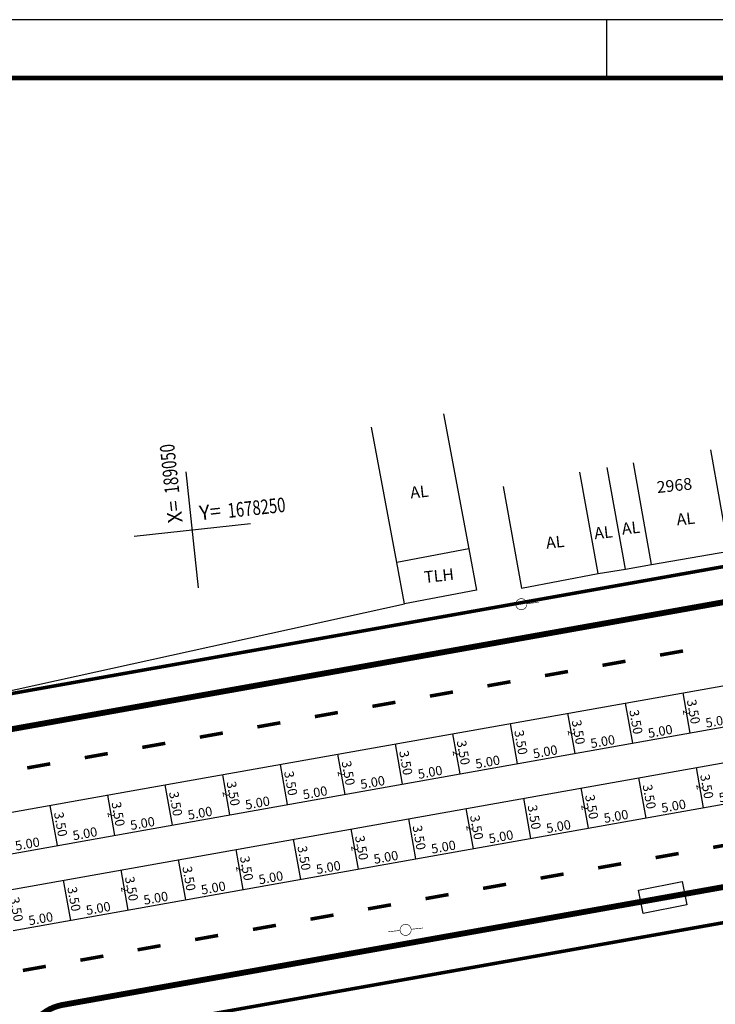
# Model space of a CAD drawing. Extents: x 189159 to 189580, y 1678175 to 1678472.
# Drawn here: x 189214 to 189273, y 1678387 to 1678472 of the extents above; entities that cross this region are included whole.
import ezdxf

# ---------------------------------------------------------------- set-up
doc = ezdxf.new("R2010")
doc.units = 0
doc.header["$MEASUREMENT"] = 0
doc.header["$PDMODE"] = 3
doc.header["$PDSIZE"] = 1
doc.linetypes.add('ACAD_ISO03W100', pattern=[30, 12, -18])
doc.layers.get('0').update_dxf_attribs({"linetype": 'CONTINUOUS'})
doc.layers.get('DEFPOINTS').update_dxf_attribs({"linetype": 'CONTINUOUS'})
for name, color, linetype in [('A_FORMATO', 7, 'CONTINUOUS'), ('BALT-ABRIGO-ONIBUS', 252, 'CONTINUOUS'), ('BALT-ANT-PASSEIO', 7, 'CONTINUOUS'), ('BALT-ANT-PROJETO', 7, 'CONTINUOUS'), ('BALT-ANT-PROJETO-LINHA-GROSSA', 7, 'CONTINUOUS'), ('BALT_ANT_PISTAS', 7, 'ACAD_ISO03W100'), ('BALT_CARLA_CANTEIRO', 86, 'CONTINUOUS'), ('BALT_DIVISAS', 251, 'CONTINUOUS'), ('BALT_EDIFICACAO', 251, 'CONTINUOUS'), ('BALT_NUMERACAO', 251, 'CONTINUOUS'), ('BALT_POSTE-MADEIRA', 7, 'CONTINUOUS'), ('BALT_TEXTO-EDIF', 251, 'CONTINUOUS'), ('COORDENADAS', 7, 'CONTINUOUS'), ('COTA', 1, 'CONTINUOUS'), ('PLACAS_BORDO', 5, 'CONTINUOUS'), ('PLACAS_JUNTAS', 6, 'CONTINUOUS'), ('TEXTO', 7, 'CONTINUOUS')]:
    doc.layers.add(name, color=color, linetype=linetype)
doc.styles.add('ROMANS', font='romans')
doc.styles.add('ROMANS2', font='romans.shx', dxfattribs={"width": 0.7, "height": 0.8})
doc.styles.add('X', font='ROMANS.SHX', dxfattribs={"width": 0.75, "height": 5})
doc.dimstyles.new('COTA_PLACA', dxfattribs={"dimtxt": 1, "dimasz": 0.5, "dimexe": 0.5, "dimexo": 0.2, "dimgap": 0.2, "dimtad": 1, "dimzin": 4, "dimtxsty": 'ROMANS', "dimblk1": 'NONE', "dimblk2": 'NONE', "dimsah": 1, "dimcen": 0.09, "dimse1": 1, "dimse2": 1, "dimsd1": 1, "dimsd2": 1, "dimclrt": 256, "dimaunit": 1, "dimazin": 3, "dimtfac": 1, "dimtofl": 0, "dimtmove": 0, "dimatfit": 3, "dimtolj": 1, "dimtzin": 4})

# ---------------------------------------------------------------- blocks, each defined once
blk = doc.blocks.new('COORD')
for points in [[(0, -20), (0, 20)], [(-20, 0), (20, 0)]]:
    blk.add_lwpolyline(points)
for s, rotation, p in [('X=', 90, (-3, 3)), ('Y=', 359.99, (3, 3))]:
    blk.add_text(s, height=5, rotation=rotation).set_placement(p)
at = {"style": 'X', "width": 0.75}
blk.add_attdef('00.000', (-3.02, 13.09), '', height=5, rotation=90, dxfattribs=at)
blk.add_attdef('00.000', (12.72, 2.72), '', height=5, dxfattribs=at)
blk = doc.blocks.new('PINTURA-PISTA')
at = {"const_width": 0.3}
blk.add_lwpolyline([(0, 0), (2, 0)], dxfattribs=at)
blk = doc.blocks.new('*D81')
at = {"layer": 'DEFPOINTS', "color": 0, "linetype": 'BYBLOCK', "ltscale": 4000}
for p in [(189018.635, 1678613.327), (189018.635, 1678613.327), (189013.712, 1678612.451)]:
    blk.add_point(p, dxfattribs=at)
at = {"linetype": 'BYBLOCK', "ltscale": 4000, "insert": (189016.069, 1678613.48), "char_height": 0.8, "attachment_point": 5, "rotation": 10.08843, "style": 'ROMANS2'}
blk.add_mtext('\\A1;5.00', dxfattribs=at)
blk = doc.blocks.new('_NONE')
at = {"color": 0, "linetype": 'BYBLOCK', "ltscale": 4000}
blk.add_circle((0, 0), 0.25, dxfattribs=at)
blk = doc.blocks.new('*D70')
at = {"layer": 'DEFPOINTS', "color": 0, "linetype": 'BYBLOCK', "ltscale": 4000}
for p in [(189014.854, 1678606.052), (189014.854, 1678606.052), (189009.931, 1678605.176)]:
    blk.add_point(p, dxfattribs=at)
at = {"linetype": 'BYBLOCK', "ltscale": 4000, "insert": (189012.287, 1678606.205), "char_height": 0.8, "attachment_point": 5, "rotation": 10.08843, "style": 'ROMANS2'}
blk.add_mtext('\\A1;5.00', dxfattribs=at)
blk = doc.blocks.new('*D63')
at = {"layer": 'DEFPOINTS', "color": 0, "linetype": 'BYBLOCK', "ltscale": 4000}
for p in [(189014.239, 1678609.498), (189014.854, 1678606.052), (189014.854, 1678606.052)]:
    blk.add_point(p, dxfattribs=at)
at = {"linetype": 'BYBLOCK', "ltscale": 4000, "insert": (189015.137, 1678607.88), "char_height": 0.8, "attachment_point": 5, "rotation": 280.11375, "style": 'ROMANS2'}
blk.add_mtext('\\A1;3.50', dxfattribs=at)
blk = doc.blocks.new('PTM')
at = {"layer": 'BALT_POSTE-MADEIRA', "const_width": 0.05}
for points in [[(-1.5, 0), (-0.475, 0)], [(0.475, 0), (1.5, 0)]]:
    blk.add_lwpolyline(points, dxfattribs=at)
blk.add_lwpolyline([(-0.475, 0, 1), (0.475, 0, 1)], format="xyb", close=True, dxfattribs=at)
blk = doc.blocks.new('*D80')
at = {"layer": 'DEFPOINTS', "color": 0, "linetype": 'BYBLOCK', "ltscale": 4000}
for p in [(189013.712, 1678612.451), (189013.712, 1678612.451), (189008.79, 1678611.575)]:
    blk.add_point(p, dxfattribs=at)
at = {"linetype": 'BYBLOCK', "ltscale": 4000, "insert": (189011.146, 1678612.604), "char_height": 0.8, "attachment_point": 5, "rotation": 10.08843, "style": 'ROMANS2'}
blk.add_mtext('\\A1;5.00', dxfattribs=at)
blk = doc.blocks.new('*D79')
at = {"layer": 'DEFPOINTS', "color": 0, "linetype": 'BYBLOCK', "ltscale": 4000}
for p in [(189008.79, 1678611.575), (189008.79, 1678611.575), (189003.867, 1678610.7)]:
    blk.add_point(p, dxfattribs=at)
at = {"linetype": 'BYBLOCK', "ltscale": 4000, "insert": (189006.223, 1678611.728), "char_height": 0.8, "attachment_point": 5, "rotation": 10.08843, "style": 'ROMANS2'}
blk.add_mtext('\\A1;5.00', dxfattribs=at)
blk = doc.blocks.new('*D78')
at = {"layer": 'DEFPOINTS', "color": 0, "linetype": 'BYBLOCK', "ltscale": 4000}
for p in [(189003.867, 1678610.7), (189003.867, 1678610.7), (188998.944, 1678609.824)]:
    blk.add_point(p, dxfattribs=at)
at = {"linetype": 'BYBLOCK', "ltscale": 4000, "insert": (189001.3, 1678610.852), "char_height": 0.8, "attachment_point": 5, "rotation": 10.08843, "style": 'ROMANS2'}
blk.add_mtext('\\A1;5.00', dxfattribs=at)
blk = doc.blocks.new('*D69')
at = {"layer": 'DEFPOINTS', "color": 0, "linetype": 'BYBLOCK', "ltscale": 4000}
for p in [(189009.931, 1678605.176), (189009.931, 1678605.176), (189005.008, 1678604.301)]:
    blk.add_point(p, dxfattribs=at)
at = {"linetype": 'BYBLOCK', "ltscale": 4000, "insert": (189007.365, 1678605.329), "char_height": 0.8, "attachment_point": 5, "rotation": 10.08843, "style": 'ROMANS2'}
blk.add_mtext('\\A1;5.00', dxfattribs=at)
blk = doc.blocks.new('*D68')
at = {"layer": 'DEFPOINTS', "color": 0, "linetype": 'BYBLOCK', "ltscale": 4000}
for p in [(189005.008, 1678604.301), (189005.008, 1678604.301), (189000.086, 1678603.425)]:
    blk.add_point(p, dxfattribs=at)
at = {"linetype": 'BYBLOCK', "ltscale": 4000, "insert": (189002.442, 1678604.453), "char_height": 0.8, "attachment_point": 5, "rotation": 10.08843, "style": 'ROMANS2'}
blk.add_mtext('\\A1;5.00', dxfattribs=at)
blk = doc.blocks.new('*D60')
at = {"layer": 'DEFPOINTS', "color": 0, "linetype": 'BYBLOCK', "ltscale": 4000}
for p in [(189009.316, 1678608.622), (189009.931, 1678605.176), (189009.931, 1678605.176)]:
    blk.add_point(p, dxfattribs=at)
at = {"linetype": 'BYBLOCK', "ltscale": 4000, "insert": (189010.214, 1678607.005), "char_height": 0.8, "attachment_point": 5, "rotation": 280.11375, "style": 'ROMANS2'}
blk.add_mtext('\\A1;3.50', dxfattribs=at)
blk = doc.blocks.new('*D59')
at = {"layer": 'DEFPOINTS', "color": 0, "linetype": 'BYBLOCK', "ltscale": 4000}
for p in [(189004.394, 1678607.746), (189005.008, 1678604.301), (189005.008, 1678604.301)]:
    blk.add_point(p, dxfattribs=at)
at = {"linetype": 'BYBLOCK', "ltscale": 4000, "insert": (189005.292, 1678606.129), "char_height": 0.8, "attachment_point": 5, "rotation": 280.11375, "style": 'ROMANS2'}
blk.add_mtext('\\A1;3.50', dxfattribs=at)
blk = doc.blocks.new('*D58')
at = {"layer": 'DEFPOINTS', "color": 0, "linetype": 'BYBLOCK', "ltscale": 4000}
for p in [(188999.471, 1678606.87), (189000.086, 1678603.425), (189000.086, 1678603.425)]:
    blk.add_point(p, dxfattribs=at)
at = {"linetype": 'BYBLOCK', "ltscale": 4000, "insert": (189000.369, 1678605.253), "char_height": 0.8, "attachment_point": 5, "rotation": 280.11375, "style": 'ROMANS2'}
blk.add_mtext('\\A1;3.50', dxfattribs=at)
blk = doc.blocks.new('*D49')
at = {"layer": 'DEFPOINTS', "color": 0, "linetype": 'BYBLOCK', "ltscale": 4000}
for p in [(189013.098, 1678615.893), (189013.712, 1678612.451), (189013.712, 1678612.451)]:
    blk.add_point(p, dxfattribs=at)
at = {"linetype": 'BYBLOCK', "ltscale": 4000, "insert": (189013.996, 1678614.277), "char_height": 0.8, "attachment_point": 5, "rotation": 280.11375, "style": 'ROMANS2'}
blk.add_mtext('\\A1;3.50', dxfattribs=at)
blk = doc.blocks.new('*D48')
at = {"layer": 'DEFPOINTS', "color": 0, "linetype": 'BYBLOCK', "ltscale": 4000}
for p in [(189008.176, 1678615.017), (189008.79, 1678611.575), (189008.79, 1678611.575)]:
    blk.add_point(p, dxfattribs=at)
at = {"linetype": 'BYBLOCK', "ltscale": 4000, "insert": (189009.073, 1678613.402), "char_height": 0.8, "attachment_point": 5, "rotation": 280.11375, "style": 'ROMANS2'}
blk.add_mtext('\\A1;3.50', dxfattribs=at)
blk = doc.blocks.new('*D47')
at = {"layer": 'DEFPOINTS', "color": 0, "linetype": 'BYBLOCK', "ltscale": 4000}
for p in [(189003.253, 1678614.141), (189003.253, 1678614.141), (189003.867, 1678610.7)]:
    blk.add_point(p, dxfattribs=at)
at = {"linetype": 'BYBLOCK', "ltscale": 4000, "insert": (189004.151, 1678612.526), "char_height": 0.8, "attachment_point": 5, "rotation": 280.11375, "style": 'ROMANS2'}
blk.add_mtext('\\A1;3.50', dxfattribs=at)
blk = doc.blocks.new('*D46')
at = {"layer": 'DEFPOINTS', "color": 0, "linetype": 'BYBLOCK', "ltscale": 4000}
for p in [(188998.33, 1678613.265), (188998.33, 1678613.265), (188998.944, 1678609.824)]:
    blk.add_point(p, dxfattribs=at)
at = {"linetype": 'BYBLOCK', "ltscale": 4000, "insert": (188999.228, 1678611.65), "char_height": 0.8, "attachment_point": 5, "rotation": 280.11375, "style": 'ROMANS2'}
blk.add_mtext('\\A1;3.50', dxfattribs=at)
blk = doc.blocks.new('*D76')
at = {"layer": 'DEFPOINTS', "color": 0, "linetype": 'BYBLOCK', "ltscale": 4000}
for p in [(188994.021, 1678608.948), (188994.021, 1678608.948), (188989.099, 1678608.071)]:
    blk.add_point(p, dxfattribs=at)
at = {"linetype": 'BYBLOCK', "ltscale": 4000, "insert": (188991.455, 1678609.1), "char_height": 0.8, "attachment_point": 5, "rotation": 10.1012, "style": 'ROMANS2'}
blk.add_mtext('\\A1;5.00', dxfattribs=at)
blk = doc.blocks.new('*D75')
at = {"layer": 'DEFPOINTS', "color": 0, "linetype": 'BYBLOCK', "ltscale": 4000}
for p in [(188989.099, 1678608.071), (188989.099, 1678608.071), (188984.177, 1678607.193)]:
    blk.add_point(p, dxfattribs=at)
at = {"linetype": 'BYBLOCK', "ltscale": 4000, "insert": (188986.532, 1678608.223), "char_height": 0.8, "attachment_point": 5, "rotation": 10.11375, "style": 'ROMANS2'}
blk.add_mtext('\\A1;5.00', dxfattribs=at)
blk = doc.blocks.new('*D74')
at = {"layer": 'DEFPOINTS', "color": 0, "linetype": 'BYBLOCK', "ltscale": 4000}
for p in [(188984.177, 1678607.193), (188984.177, 1678607.193), (188979.254, 1678606.315)]:
    blk.add_point(p, dxfattribs=at)
at = {"linetype": 'BYBLOCK', "ltscale": 4000, "insert": (188981.61, 1678607.345), "char_height": 0.8, "attachment_point": 5, "rotation": 10.11375, "style": 'ROMANS2'}
blk.add_mtext('\\A1;5.00', dxfattribs=at)
blk = doc.blocks.new('*D66')
at = {"layer": 'DEFPOINTS', "color": 0, "linetype": 'BYBLOCK', "ltscale": 4000}
for p in [(188995.163, 1678602.549), (188995.163, 1678602.549), (188990.24, 1678601.673)]:
    blk.add_point(p, dxfattribs=at)
at = {"linetype": 'BYBLOCK', "ltscale": 4000, "insert": (188992.596, 1678602.702), "char_height": 0.8, "attachment_point": 5, "rotation": 10.08843, "style": 'ROMANS2'}
blk.add_mtext('\\A1;5.00', dxfattribs=at)
blk = doc.blocks.new('*D65')
at = {"layer": 'DEFPOINTS', "color": 0, "linetype": 'BYBLOCK', "ltscale": 4000}
for p in [(188990.24, 1678601.673), (188990.24, 1678601.673), (188985.318, 1678600.797)]:
    blk.add_point(p, dxfattribs=at)
at = {"linetype": 'BYBLOCK', "ltscale": 4000, "insert": (188987.674, 1678601.826), "char_height": 0.8, "attachment_point": 5, "rotation": 10.08843, "style": 'ROMANS2'}
blk.add_mtext('\\A1;5.00', dxfattribs=at)
blk = doc.blocks.new('*D64')
at = {"layer": 'DEFPOINTS', "color": 0, "linetype": 'BYBLOCK', "ltscale": 4000}
for p in [(188985.318, 1678600.797), (188985.318, 1678600.797), (188980.396, 1678599.916)]:
    blk.add_point(p, dxfattribs=at)
at = {"linetype": 'BYBLOCK', "ltscale": 4000, "insert": (188982.751, 1678600.947), "char_height": 0.8, "attachment_point": 5, "rotation": 10.15182, "style": 'ROMANS2'}
blk.add_mtext('\\A1;5.00', dxfattribs=at)
blk = doc.blocks.new('*D57')
at = {"layer": 'DEFPOINTS', "color": 0, "linetype": 'BYBLOCK', "ltscale": 4000}
for p in [(188994.548, 1678605.995), (188995.163, 1678602.549), (188995.163, 1678602.549)]:
    blk.add_point(p, dxfattribs=at)
at = {"linetype": 'BYBLOCK', "ltscale": 4000, "insert": (188995.446, 1678604.377), "char_height": 0.8, "attachment_point": 5, "rotation": 280.11375, "style": 'ROMANS2'}
blk.add_mtext('\\A1;3.50', dxfattribs=at)
blk = doc.blocks.new('*D56')
at = {"layer": 'DEFPOINTS', "color": 0, "linetype": 'BYBLOCK', "ltscale": 4000}
for p in [(188989.626, 1678605.118), (188990.24, 1678601.673), (188990.24, 1678601.673)]:
    blk.add_point(p, dxfattribs=at)
at = {"linetype": 'BYBLOCK', "ltscale": 4000, "insert": (188990.524, 1678603.501), "char_height": 0.8, "attachment_point": 5, "rotation": 280.11375, "style": 'ROMANS2'}
blk.add_mtext('\\A1;3.50', dxfattribs=at)
blk = doc.blocks.new('*D55')
at = {"layer": 'DEFPOINTS', "color": 0, "linetype": 'BYBLOCK', "ltscale": 4000}
for p in [(188984.703, 1678604.24), (188985.318, 1678600.797), (188985.318, 1678600.797)]:
    blk.add_point(p, dxfattribs=at)
at = {"linetype": 'BYBLOCK', "ltscale": 4000, "insert": (188985.601, 1678602.624), "char_height": 0.8, "attachment_point": 5, "rotation": 280.11375, "style": 'ROMANS2'}
blk.add_mtext('\\A1;3.50', dxfattribs=at)
blk = doc.blocks.new('*D54')
at = {"layer": 'DEFPOINTS', "color": 0, "linetype": 'BYBLOCK', "ltscale": 4000}
for p in [(188979.781, 1678603.362), (188980.396, 1678599.916), (188980.396, 1678599.916)]:
    blk.add_point(p, dxfattribs=at)
at = {"linetype": 'BYBLOCK', "ltscale": 4000, "insert": (188980.679, 1678601.744), "char_height": 0.8, "attachment_point": 5, "rotation": 280.11375, "style": 'ROMANS2'}
blk.add_mtext('\\A1;3.50', dxfattribs=at)
blk = doc.blocks.new('*D45')
at = {"layer": 'DEFPOINTS', "color": 0, "linetype": 'BYBLOCK', "ltscale": 4000}
for p in [(188993.408, 1678612.389), (188993.408, 1678612.389), (188994.021, 1678608.948)]:
    blk.add_point(p, dxfattribs=at)
at = {"linetype": 'BYBLOCK', "ltscale": 4000, "insert": (188994.305, 1678610.774), "char_height": 0.8, "attachment_point": 5, "rotation": 280.11375, "style": 'ROMANS2'}
blk.add_mtext('\\A1;3.50', dxfattribs=at)
blk = doc.blocks.new('*D44')
at = {"layer": 'DEFPOINTS', "color": 0, "linetype": 'BYBLOCK', "ltscale": 4000}
for p in [(188988.484, 1678611.517), (188988.484, 1678611.517), (188989.099, 1678608.071)]:
    blk.add_point(p, dxfattribs=at)
at = {"linetype": 'BYBLOCK', "ltscale": 4000, "insert": (188989.382, 1678609.899), "char_height": 0.8, "attachment_point": 5, "rotation": 280.11375, "style": 'ROMANS2'}
blk.add_mtext('\\A1;3.50', dxfattribs=at)
blk = doc.blocks.new('*D43')
at = {"layer": 'DEFPOINTS', "color": 0, "linetype": 'BYBLOCK', "ltscale": 4000}
for p in [(188983.562, 1678610.639), (188983.562, 1678610.639), (188984.177, 1678607.193)]:
    blk.add_point(p, dxfattribs=at)
at = {"linetype": 'BYBLOCK', "ltscale": 4000, "insert": (188984.46, 1678609.021), "char_height": 0.8, "attachment_point": 5, "rotation": 280.11375, "style": 'ROMANS2'}
blk.add_mtext('\\A1;3.50', dxfattribs=at)
blk = doc.blocks.new('*D77')
at = {"layer": 'DEFPOINTS', "color": 0, "linetype": 'BYBLOCK', "ltscale": 4000}
for p in [(188998.944, 1678609.824), (188998.944, 1678609.824), (188994.021, 1678608.948)]:
    blk.add_point(p, dxfattribs=at)
at = {"linetype": 'BYBLOCK', "ltscale": 4000, "insert": (188996.378, 1678609.977), "char_height": 0.8, "attachment_point": 5, "rotation": 10.08843, "style": 'ROMANS2'}
blk.add_mtext('\\A1;5.00', dxfattribs=at)
blk = doc.blocks.new('*D67')
at = {"layer": 'DEFPOINTS', "color": 0, "linetype": 'BYBLOCK', "ltscale": 4000}
for p in [(189000.086, 1678603.425), (189000.086, 1678603.425), (188995.163, 1678602.549)]:
    blk.add_point(p, dxfattribs=at)
at = {"linetype": 'BYBLOCK', "ltscale": 4000, "insert": (188997.519, 1678603.578), "char_height": 0.8, "attachment_point": 5, "rotation": 10.08843, "style": 'ROMANS2'}
blk.add_mtext('\\A1;5.00', dxfattribs=at)
blk = doc.blocks.new('*D14')
at = {"layer": 'DEFPOINTS', "color": 0, "linetype": 'BYBLOCK', "ltscale": 4000}
for p in [(189033.403, 1678615.955), (189033.403, 1678615.955), (189028.48, 1678615.079)]:
    blk.add_point(p, dxfattribs=at)
at = {"linetype": 'BYBLOCK', "ltscale": 4000, "insert": (189030.837, 1678616.107), "char_height": 0.8, "attachment_point": 5, "rotation": 10.08843, "style": 'ROMANS2'}
blk.add_mtext('\\A1;5.00', dxfattribs=at)
blk = doc.blocks.new('*D13')
at = {"layer": 'DEFPOINTS', "color": 0, "linetype": 'BYBLOCK', "ltscale": 4000}
for p in [(189034.544, 1678609.556), (189034.544, 1678609.556), (189029.622, 1678608.68)]:
    blk.add_point(p, dxfattribs=at)
at = {"linetype": 'BYBLOCK', "ltscale": 4000, "insert": (189031.978, 1678609.708), "char_height": 0.8, "attachment_point": 5, "rotation": 10.08843, "style": 'ROMANS2'}
blk.add_mtext('\\A1;5.00', dxfattribs=at)
blk = doc.blocks.new('*D83')
at = {"layer": 'DEFPOINTS', "color": 0, "linetype": 'BYBLOCK', "ltscale": 4000}
for p in [(189028.48, 1678615.079), (189028.48, 1678615.079), (189023.558, 1678614.203)]:
    blk.add_point(p, dxfattribs=at)
at = {"linetype": 'BYBLOCK', "ltscale": 4000, "insert": (189025.914, 1678615.232), "char_height": 0.8, "attachment_point": 5, "rotation": 10.08843, "style": 'ROMANS2'}
blk.add_mtext('\\A1;5.00', dxfattribs=at)
blk = doc.blocks.new('*D82')
at = {"layer": 'DEFPOINTS', "color": 0, "linetype": 'BYBLOCK', "ltscale": 4000}
for p in [(189023.558, 1678614.203), (189023.558, 1678614.203), (189018.635, 1678613.327)]:
    blk.add_point(p, dxfattribs=at)
at = {"linetype": 'BYBLOCK', "ltscale": 4000, "insert": (189020.991, 1678614.356), "char_height": 0.8, "attachment_point": 5, "rotation": 10.08843, "style": 'ROMANS2'}
blk.add_mtext('\\A1;5.00', dxfattribs=at)
blk = doc.blocks.new('*D73')
at = {"layer": 'DEFPOINTS', "color": 0, "linetype": 'BYBLOCK', "ltscale": 4000}
for p in [(189029.622, 1678608.68), (189029.622, 1678608.68), (189024.699, 1678607.804)]:
    blk.add_point(p, dxfattribs=at)
at = {"linetype": 'BYBLOCK', "ltscale": 4000, "insert": (189027.055, 1678608.833), "char_height": 0.8, "attachment_point": 5, "rotation": 10.08843, "style": 'ROMANS2'}
blk.add_mtext('\\A1;5.00', dxfattribs=at)
blk = doc.blocks.new('*D72')
at = {"layer": 'DEFPOINTS', "color": 0, "linetype": 'BYBLOCK', "ltscale": 4000}
for p in [(189024.699, 1678607.804), (189024.699, 1678607.804), (189019.776, 1678606.928)]:
    blk.add_point(p, dxfattribs=at)
at = {"linetype": 'BYBLOCK', "ltscale": 4000, "insert": (189022.133, 1678607.957), "char_height": 0.8, "attachment_point": 5, "rotation": 10.08843, "style": 'ROMANS2'}
blk.add_mtext('\\A1;5.00', dxfattribs=at)
blk = doc.blocks.new('*D71')
at = {"layer": 'DEFPOINTS', "color": 0, "linetype": 'BYBLOCK', "ltscale": 4000}
for p in [(189019.776, 1678606.928), (189019.776, 1678606.928), (189014.854, 1678606.052)]:
    blk.add_point(p, dxfattribs=at)
at = {"linetype": 'BYBLOCK', "ltscale": 4000, "insert": (189017.21, 1678607.081), "char_height": 0.8, "attachment_point": 5, "rotation": 10.08843, "style": 'ROMANS2'}
blk.add_mtext('\\A1;5.00', dxfattribs=at)
blk = doc.blocks.new('*D62')
at = {"layer": 'DEFPOINTS', "color": 0, "linetype": 'BYBLOCK', "ltscale": 4000}
for p in [(189019.162, 1678610.374), (189019.776, 1678606.928), (189019.776, 1678606.928)]:
    blk.add_point(p, dxfattribs=at)
at = {"linetype": 'BYBLOCK', "ltscale": 4000, "insert": (189020.06, 1678608.756), "char_height": 0.8, "attachment_point": 5, "rotation": 280.11375, "style": 'ROMANS2'}
blk.add_mtext('\\A1;3.50', dxfattribs=at)
blk = doc.blocks.new('*D61')
at = {"layer": 'DEFPOINTS', "color": 0, "linetype": 'BYBLOCK', "ltscale": 4000}
for p in [(189024.084, 1678611.25), (189024.699, 1678607.804), (189024.699, 1678607.804)]:
    blk.add_point(p, dxfattribs=at)
at = {"linetype": 'BYBLOCK', "ltscale": 4000, "insert": (189024.982, 1678609.632), "char_height": 0.8, "attachment_point": 5, "rotation": 280.11375, "style": 'ROMANS2'}
blk.add_mtext('\\A1;3.50', dxfattribs=at)
blk = doc.blocks.new('*D52')
at = {"layer": 'DEFPOINTS', "color": 0, "linetype": 'BYBLOCK', "ltscale": 4000}
for p in [(189027.866, 1678618.521), (189028.48, 1678615.079), (189028.48, 1678615.079)]:
    blk.add_point(p, dxfattribs=at)
at = {"linetype": 'BYBLOCK', "ltscale": 4000, "insert": (189028.764, 1678616.905), "char_height": 0.8, "attachment_point": 5, "rotation": 280.11375, "style": 'ROMANS2'}
blk.add_mtext('\\A1;3.50', dxfattribs=at)
blk = doc.blocks.new('*D51')
at = {"layer": 'DEFPOINTS', "color": 0, "linetype": 'BYBLOCK', "ltscale": 4000}
for p in [(189022.944, 1678617.645), (189023.558, 1678614.203), (189023.558, 1678614.203)]:
    blk.add_point(p, dxfattribs=at)
at = {"linetype": 'BYBLOCK', "ltscale": 4000, "insert": (189023.841, 1678616.029), "char_height": 0.8, "attachment_point": 5, "rotation": 280.11375, "style": 'ROMANS2'}
blk.add_mtext('\\A1;3.50', dxfattribs=at)
blk = doc.blocks.new('*D50')
at = {"layer": 'DEFPOINTS', "color": 0, "linetype": 'BYBLOCK', "ltscale": 4000}
for p in [(189018.021, 1678616.769), (189018.635, 1678613.327), (189018.635, 1678613.327)]:
    blk.add_point(p, dxfattribs=at)
at = {"linetype": 'BYBLOCK', "ltscale": 4000, "insert": (189018.919, 1678615.153), "char_height": 0.8, "attachment_point": 5, "rotation": 280.11375, "style": 'ROMANS2'}
blk.add_mtext('\\A1;3.50', dxfattribs=at)
blk = doc.blocks.new('*D12')
at = {"layer": 'DEFPOINTS', "color": 0, "linetype": 'BYBLOCK', "ltscale": 4000}
for p in [(189029.007, 1678612.125), (189029.622, 1678608.68), (189029.622, 1678608.68)]:
    blk.add_point(p, dxfattribs=at)
at = {"linetype": 'BYBLOCK', "ltscale": 4000, "insert": (189029.905, 1678610.508), "char_height": 0.8, "attachment_point": 5, "rotation": 280.11375, "style": 'ROMANS2'}
blk.add_mtext('\\A1;3.50', dxfattribs=at)
blk = doc.blocks.new('*D152')
at = {"layer": 'DEFPOINTS', "color": 0, "linetype": 'BYBLOCK', "ltscale": 4000}
for p in [(189043.248, 1678617.706), (189043.248, 1678617.706), (189038.326, 1678616.831)]:
    blk.add_point(p, dxfattribs=at)
at = {"linetype": 'BYBLOCK', "ltscale": 4000, "insert": (189040.682, 1678617.859), "char_height": 0.8, "attachment_point": 5, "rotation": 10.08843, "style": 'ROMANS2'}
blk.add_mtext('\\A1;5.00', dxfattribs=at)
blk = doc.blocks.new('*D151')
at = {"layer": 'DEFPOINTS', "color": 0, "linetype": 'BYBLOCK', "ltscale": 4000}
for p in [(189038.326, 1678616.831), (189038.326, 1678616.831), (189033.403, 1678615.955)]:
    blk.add_point(p, dxfattribs=at)
at = {"linetype": 'BYBLOCK', "ltscale": 4000, "insert": (189035.759, 1678616.983), "char_height": 0.8, "attachment_point": 5, "rotation": 10.08843, "style": 'ROMANS2'}
blk.add_mtext('\\A1;5.00', dxfattribs=at)
blk = doc.blocks.new('*D141')
at = {"layer": 'DEFPOINTS', "color": 0, "linetype": 'BYBLOCK', "ltscale": 4000}
for p in [(189044.39, 1678611.307), (189044.39, 1678611.307), (189039.467, 1678610.432)]:
    blk.add_point(p, dxfattribs=at)
at = {"linetype": 'BYBLOCK', "ltscale": 4000, "insert": (189041.823, 1678611.46), "char_height": 0.8, "attachment_point": 5, "rotation": 10.08843, "style": 'ROMANS2'}
blk.add_mtext('\\A1;5.00', dxfattribs=at)
blk = doc.blocks.new('*D140')
at = {"layer": 'DEFPOINTS', "color": 0, "linetype": 'BYBLOCK', "ltscale": 4000}
for p in [(189039.467, 1678610.432), (189039.467, 1678610.432), (189034.544, 1678609.556)]:
    blk.add_point(p, dxfattribs=at)
at = {"linetype": 'BYBLOCK', "ltscale": 4000, "insert": (189036.901, 1678610.584), "char_height": 0.8, "attachment_point": 5, "rotation": 10.08843, "style": 'ROMANS2'}
blk.add_mtext('\\A1;5.00', dxfattribs=at)
blk = doc.blocks.new('*D130')
at = {"layer": 'DEFPOINTS', "color": 0, "linetype": 'BYBLOCK', "ltscale": 4000}
for p in [(189038.853, 1678613.877), (189039.467, 1678610.432), (189039.467, 1678610.432)]:
    blk.add_point(p, dxfattribs=at)
at = {"linetype": 'BYBLOCK', "ltscale": 4000, "insert": (189039.751, 1678612.26), "char_height": 0.8, "attachment_point": 5, "rotation": 280.11375, "style": 'ROMANS2'}
blk.add_mtext('\\A1;3.50', dxfattribs=at)
blk = doc.blocks.new('*D129')
at = {"layer": 'DEFPOINTS', "color": 0, "linetype": 'BYBLOCK', "ltscale": 4000}
for p in [(189033.93, 1678613.001), (189034.544, 1678609.556), (189034.544, 1678609.556)]:
    blk.add_point(p, dxfattribs=at)
at = {"linetype": 'BYBLOCK', "ltscale": 4000, "insert": (189034.828, 1678611.384), "char_height": 0.8, "attachment_point": 5, "rotation": 280.11375, "style": 'ROMANS2'}
blk.add_mtext('\\A1;3.50', dxfattribs=at)
blk = doc.blocks.new('*D119')
at = {"layer": 'DEFPOINTS', "color": 0, "linetype": 'BYBLOCK', "ltscale": 4000}
for p in [(189037.712, 1678620.273), (189038.326, 1678616.831), (189038.326, 1678616.831)]:
    blk.add_point(p, dxfattribs=at)
at = {"linetype": 'BYBLOCK', "ltscale": 4000, "insert": (189038.609, 1678618.657), "char_height": 0.8, "attachment_point": 5, "rotation": 280.11375, "style": 'ROMANS2'}
blk.add_mtext('\\A1;3.50', dxfattribs=at)
blk = doc.blocks.new('*D118')
at = {"layer": 'DEFPOINTS', "color": 0, "linetype": 'BYBLOCK', "ltscale": 4000}
for p in [(189032.789, 1678619.397), (189033.403, 1678615.955), (189033.403, 1678615.955)]:
    blk.add_point(p, dxfattribs=at)
at = {"linetype": 'BYBLOCK', "ltscale": 4000, "insert": (189033.687, 1678617.781), "char_height": 0.8, "attachment_point": 5, "rotation": 280.11375, "style": 'ROMANS2'}
blk.add_mtext('\\A1;3.50', dxfattribs=at)

msp = doc.modelspace()

# ---------------------------------------------------------------- linework, layer by layer
msp.add_line((189264.149, 1678471.685), (189264.149, 1678466.685))
at = {"layer": 'A_FORMATO'}
msp.add_lwpolyline([(189159.149, 1678174.685), (189579.649, 1678174.686), (189579.649, 1678471.686), (189159.149, 1678471.685)], close=True, dxfattribs=at)
at = {"layer": 'A_FORMATO', "const_width": 0.4}
msp.add_lwpolyline([(189171.649, 1678179.685), (189574.649, 1678179.686), (189574.649, 1678466.686), (189171.649, 1678466.685)], close=True, dxfattribs=at)
at = {"layer": 'BALT-ABRIGO-ONIBUS'}
msp.add_lwpolyline([(189266.887, 1678397.177), (189270.619, 1678397.923), (189271.016, 1678395.937), (189267.284, 1678395.191)], close=True, dxfattribs=at)
at = {"layer": 'BALT-ANT-PASSEIO', "const_width": 0.3}
for points in [[(189180.728, 1678408.21), (189339.302, 1678436.495, 0.372589), (189340.126, 1678437.512), (189339.344, 1678461.685)], [(189387.582, 1678358.923), (189385.609, 1678412.246, 0.430497), (189384.518, 1678413.205, 0.021138), (189363.999, 1678410.427), (189218.125, 1678384.407, 0.387674), (189217.336, 1678383.311), (189221.996, 1678325.686)]]:
    msp.add_lwpolyline(points, format="xyb", dxfattribs=at)
at = {"layer": 'BALT-ANT-PROJETO'}
for points in [[(189180.983, 1678405.208), (189339.828, 1678433.542, 0.372589), (189343.124, 1678437.609), (189342.345, 1678461.685)], [(189390.58, 1678359.034), (189388.607, 1678412.357, 0.430497), (189384.242, 1678416.192, 0.021138), (189363.472, 1678413.381), (189217.573, 1678387.356, 0.387069), (189214.349, 1678383.038), (189218.987, 1678325.686)]]:
    msp.add_lwpolyline(points, format="xyb", dxfattribs=at)
at = {"layer": 'BALT-ANT-PROJETO-LINHA-GROSSA', "const_width": 0.5}
for points in [[(189180.983, 1678405.208), (189339.828, 1678433.542, 0.372589), (189343.124, 1678437.609), (189342.345, 1678461.685)], [(189390.58, 1678359.034), (189388.607, 1678412.357, 0.430497), (189384.242, 1678416.192, 0.021138), (189363.472, 1678413.381), (189217.573, 1678387.356, 0.387069), (189214.349, 1678383.038), (189218.987, 1678325.686)]]:
    msp.add_lwpolyline(points, format="xyb", dxfattribs=at)
at = {"layer": 'BALT_CARLA_CANTEIRO'}
for points in [[(189212.24, 1678400.118), (189224.567, 1678402.317), (189287.52, 1678413.517)], [(189212.767, 1678397.164), (189225.093, 1678399.363), (189288.047, 1678410.564)]]:
    msp.add_lwpolyline(points, dxfattribs=at)
at = {"layer": 'BALT_DIVISAS'}
msp.add_line((189211.468, 1678413.89), (189246.863, 1678421.694), dxfattribs=at)
at = {"layer": 'BALT_EDIFICACAO'}
for points in [[(189250.197, 1678437.959), (189252.368, 1678426.387), (189246.199, 1678425.23), (189244.028, 1678436.802)], [(189268.011, 1678425.06), (189274.625, 1678426.194), (189273.067, 1678434.878)], [(189263.433, 1678424.272), (189265.766, 1678424.667), (189264.208, 1678433.352)], [(189265.766, 1678424.667), (189268.011, 1678425.06), (189266.453, 1678433.745)], [(189255.318, 1678431.727), (189256.876, 1678423.042), (189263.433, 1678424.272), (189261.875, 1678432.957)], [(189252.368, 1678426.387), (189253.032, 1678422.851), (189246.863, 1678421.694), (189246.199, 1678425.23)]]:
    msp.add_lwpolyline(points, dxfattribs=at)
at = {"layer": 'PLACAS_BORDO'}
for p, q in [((189223.952, 1678405.757), (189307.643, 1678420.651)), ((189213.381, 1678393.719), (189225.707, 1678395.917))]:
    msp.add_line(p, q, dxfattribs=at)
for points in [[(189225.707, 1678395.917), (189309.402, 1678410.808)], [(189211.625, 1678403.563), (189223.951, 1678405.762)]]:
    msp.add_lwpolyline(points, dxfattribs=at)
at = {"layer": 'PLACAS_JUNTAS', "ltscale": 4000}
for p, q in [((189271.311, 1678410.633), (189270.697, 1678414.076)), ((189266.389, 1678409.757), (189265.775, 1678413.2)), ((189261.466, 1678408.882), (189260.852, 1678412.324)), ((189256.543, 1678408.006), (189255.929, 1678411.448)), ((189251.621, 1678407.13), (189251.007, 1678410.572)), ((189246.698, 1678406.254), (189246.084, 1678409.696)), ((189241.775, 1678405.378), (189241.161, 1678408.82)), ((189236.853, 1678404.502), (189236.239, 1678407.944)), ((189231.93, 1678403.627), (189231.316, 1678407.067)), ((189272.453, 1678404.234), (189271.838, 1678407.68)), ((189227.007, 1678402.751), (189226.393, 1678406.191)), ((189267.53, 1678403.358), (189266.915, 1678406.804)), ((189222.085, 1678401.874), (189221.47, 1678405.319)), ((189262.607, 1678402.483), (189261.993, 1678405.928)), ((189217.162, 1678400.996), (189216.548, 1678404.441)), ((189257.685, 1678401.607), (189257.07, 1678405.052)), ((189252.762, 1678400.731), (189252.147, 1678404.176)), ((189247.839, 1678399.855), (189247.225, 1678403.301)), ((189242.917, 1678398.979), (189242.302, 1678402.425)), ((189237.994, 1678398.103), (189237.379, 1678401.549)), ((189233.071, 1678397.228), (189232.457, 1678400.673)), ((189228.149, 1678396.352), (189227.534, 1678399.797)), ((189223.226, 1678395.476), (189222.611, 1678398.92)), ((189218.303, 1678394.6), (189217.689, 1678398.042))]:
    msp.add_line(p, q, dxfattribs=at)

# ---------------------------------------------------------------- block references
at = {"layer": 'BALT_ANT_PISTAS'}
for p, rotation in [((189270.696, 1678417.655), 190.1138155385798), ((189265.774, 1678416.777), 190.1138155385798), ((189260.852, 1678415.899), 190.1138155385798), ((189255.929, 1678415.021), 190.1138155385798), ((189251.007, 1678414.143), 190.1138155385798), ((189246.085, 1678413.265), 190.1138155385798), ((189241.162, 1678412.387), 190.1138155385798), ((189236.24, 1678411.509), 190.1138155385798), ((189231.318, 1678410.631), 190.1138155385798), ((189226.395, 1678409.753), 190.1138155385798), ((189221.473, 1678408.875), 190.1138155385798), ((189216.551, 1678407.997), 190.1138155385798), ((189275.244, 1678401.198), 190.1138155384684), ((189270.321, 1678400.32), 190.1138155384684), ((189265.399, 1678399.442), 190.1138155384684), ((189260.477, 1678398.564), 190.1138155384684), ((189255.554, 1678397.686), 190.1138155384684), ((189250.632, 1678396.808), 190.1138155384684), ((189245.71, 1678395.93), 190.1138155384684), ((189240.788, 1678395.052), 190.1138155384684), ((189235.865, 1678394.174), 190.1138155384684), ((189230.913, 1678393.307), 190.1138155384684), ((189225.991, 1678392.429), 190.1138155384684), ((189221.098, 1678391.54), 190.1138155384684), ((189216.176, 1678390.662), 190.1138155384684)]:
    msp.add_blockref('PINTURA-PISTA', p, dxfattribs=dict(at, rotation=rotation))
at = {"layer": 'BALT_POSTE-MADEIRA', "rotation": 6.155690443032205}
for p in [(189256.858, 1678421.657), (189246.961, 1678393.784)]:
    msp.add_blockref('PTM', p, dxfattribs=at)
at = {"layer": 'COORDENADAS', "ltscale": 4000}
ref = msp.add_blockref('COORD', (189228.707, 1678428.019), dxfattribs=dict(at, xscale=0.25, yscale=0.25, zscale=0.25, rotation=6.155690443032205))
ref.add_attrib('00.000', '189050', (189227.606, 1678431.192), dxfattribs={"layer": '0', "height": 1.25, "rotation": 96.15569, "style": 'X', "width": 0.75})
ref.add_attrib('00.000', '1678250', (189231.796, 1678429.036), dxfattribs={"layer": '0', "height": 1.25, "rotation": 6.15569, "style": 'X', "width": 0.75})

# ---------------------------------------------------------------- texts
at = {"layer": 'BALT_NUMERACAO', "style": 'ROMANS'}
msp.add_text('2968', height=1, rotation=6.15569, dxfattribs=at).set_placement((189268.503, 1678431.165))
at = {"layer": 'BALT_TEXTO-EDIF', "style": 'ROMANS'}
for s, p in [('AL', (189247.405, 1678430.699)), ('AL', (189270.194, 1678428.393)), ('AL', (189263.147, 1678427.217)), ('AL', (189265.511, 1678427.61)), ('AL', (189259.023, 1678426.402)), ('TLH', (189248.599, 1678423.47))]:
    msp.add_text(s, height=1, rotation=6.15569, dxfattribs=at).set_placement(p)
at = {"layer": 'TEXTO', "ltscale": 4000, "style": 'ROMANS'}
for p in [(189270.665, 1678412.587), (189260.819, 1678410.835), (189250.974, 1678409.083), (189241.129, 1678407.332), (189271.819, 1678406.19), (189231.283, 1678405.58), (189261.973, 1678404.438), (189221.438, 1678403.828), (189252.128, 1678402.687), (189242.283, 1678400.935), (189232.437, 1678399.183), (189222.592, 1678397.432)]:
    msp.add_text('2', height=0.6, rotation=280.22693, dxfattribs=at).set_placement(p)

# ---------------------------------------------------------------- dimensions: what is measured, and where the dimension line sits
at = {"layer": 'COTA', "ltscale": 4000}
for p1, p2, picture, middle, set_off in [((189270.697, 1678414.076), (189271.311, 1678410.633), '*D119', (189271.595, 1678412.46), (232.986, -206.197)), ((189265.775, 1678413.2), (189266.389, 1678409.757), '*D118', (189266.672, 1678411.584), (232.986, -206.197)), ((189260.852, 1678412.324), (189261.466, 1678408.882), '*D52', (189261.75, 1678410.708), (232.986, -206.197)), ((189271.311, 1678410.633), (189276.234, 1678411.509), '*D152', (189273.668, 1678411.662), (232.986, -206.197)), ((189255.929, 1678411.448), (189256.543, 1678408.006), '*D51', (189256.827, 1678409.832), (232.986, -206.197)), ((189266.389, 1678409.757), (189271.311, 1678410.633), '*D151', (189268.745, 1678410.786), (232.986, -206.197)), ((189251.007, 1678410.572), (189251.621, 1678407.13), '*D50', (189251.904, 1678408.956), (232.986, -206.197)), ((189261.466, 1678408.882), (189266.389, 1678409.757), '*D14', (189263.822, 1678409.91), (232.986, -206.197)), ((189246.084, 1678409.696), (189246.698, 1678406.254), '*D49', (189246.982, 1678408.08), (232.986, -206.197)), ((189256.543, 1678408.006), (189261.466, 1678408.882), '*D83', (189258.9, 1678409.034), (232.986, -206.197)), ((189241.161, 1678408.82), (189241.775, 1678405.378), '*D48', (189242.059, 1678407.204), (232.986, -206.197)), ((189251.621, 1678407.13), (189256.543, 1678408.006), '*D82', (189253.977, 1678408.159), (232.986, -206.197)), ((189236.853, 1678404.502), (189236.239, 1678407.944), '*D47', (189237.136, 1678406.328), (232.986, -206.197)), ((189246.698, 1678406.254), (189251.621, 1678407.13), '*D81', (189249.054, 1678407.283), (232.986, -206.197)), ((189231.9298, 1678403.6265), (189231.316, 1678407.0675), '*D46', (189232.2136, 1678405.4524), (232.9856, -206.1973)), ((189241.775, 1678405.378), (189246.698, 1678406.254), '*D80', (189244.131, 1678406.407), (232.986, -206.197)), ((189271.838, 1678407.68), (189272.453, 1678404.234), '*D130', (189272.736, 1678406.062), (232.986, -206.197)), ((189227.0071, 1678402.7507), (189226.3934, 1678406.1915), '*D45', (189227.2909, 1678404.5764), (232.9856, -206.1973)), ((189236.853, 1678404.502), (189241.775, 1678405.378), '*D79', (189239.209, 1678405.531), (232.986, -206.197)), ((189266.915, 1678406.804), (189267.53, 1678403.358), '*D129', (189267.813, 1678405.187), (232.986, -206.197)), ((189222.085, 1678401.874), (189221.47, 1678405.319), '*D44', (189222.368, 1678403.702), (232.986, -206.197)), ((189231.93, 1678403.627), (189236.853, 1678404.502), '*D78', (189234.286, 1678404.655), (232.986, -206.197)), ((189261.993, 1678405.928), (189262.607, 1678402.483), '*D12', (189262.891, 1678404.311), (232.986, -206.197)), ((189272.453, 1678404.234), (189277.375, 1678405.11), '*D141', (189274.809, 1678405.263), (232.986, -206.197)), ((189217.162, 1678400.996), (189216.548, 1678404.441), '*D43', (189217.446, 1678402.824), (232.986, -206.197)), ((189227.007, 1678402.751), (189231.93, 1678403.627), '*D77', (189229.363, 1678403.779), (232.986, -206.197)), ((189257.07, 1678405.052), (189257.685, 1678401.607), '*D61', (189257.968, 1678403.435), (232.986, -206.197)), ((189267.53, 1678403.358), (189272.453, 1678404.234), '*D140', (189269.886, 1678404.387), (232.986, -206.197)), ((189222.085, 1678401.874), (189227.007, 1678402.751), '*D76', (189224.441, 1678402.903), (232.986, -206.197)), ((189252.147, 1678404.176), (189252.762, 1678400.731), '*D62', (189253.045, 1678402.559), (232.986, -206.197)), ((189262.607, 1678402.483), (189267.53, 1678403.358), '*D13', (189264.964, 1678403.511), (232.986, -206.197)), ((189217.162, 1678400.996), (189222.085, 1678401.874), '*D75', (189219.518, 1678402.025), (232.986, -206.197)), ((189247.225, 1678403.301), (189247.839, 1678399.855), '*D63', (189248.123, 1678401.683), (232.986, -206.197)), ((189257.685, 1678401.607), (189262.607, 1678402.483), '*D73', (189260.041, 1678402.635), (232.986, -206.197)), ((189242.302, 1678402.425), (189242.917, 1678398.979), '*D60', (189243.2, 1678400.807), (232.986, -206.197)), ((189252.762, 1678400.731), (189257.685, 1678401.607), '*D72', (189255.118, 1678401.76), (232.986, -206.197)), ((189212.24, 1678400.118), (189217.162, 1678400.996), '*D74', (189214.596, 1678401.147), (232.986, -206.197)), ((189237.379, 1678401.549), (189237.994, 1678398.103), '*D59', (189238.277, 1678399.932), (232.986, -206.197)), ((189247.839, 1678399.855), (189252.762, 1678400.731), '*D71', (189250.196, 1678400.884), (232.986, -206.197)), ((189232.457, 1678400.673), (189233.071, 1678397.228), '*D58', (189233.355, 1678399.056), (232.986, -206.197)), ((189242.917, 1678398.979), (189247.839, 1678399.855), '*D70', (189245.273, 1678400.008), (232.986, -206.197)), ((189227.534, 1678399.797), (189228.149, 1678396.352), '*D57', (189228.432, 1678398.18), (232.986, -206.197)), ((189237.994, 1678398.103), (189242.917, 1678398.979), '*D69', (189240.35, 1678399.132), (232.986, -206.197)), ((189222.611, 1678398.92), (189223.226, 1678395.476), '*D56', (189223.509, 1678397.303), (232.986, -206.197)), ((189233.071, 1678397.228), (189237.994, 1678398.103), '*D68', (189235.427, 1678398.256), (232.986, -206.197)), ((189217.689, 1678398.042), (189218.303, 1678394.6), '*D55', (189218.587, 1678396.427), (232.986, -206.197)), ((189228.149, 1678396.352), (189233.071, 1678397.228), '*D67', (189230.505, 1678397.38), (232.986, -206.197)), ((189212.767, 1678397.164), (189213.381, 1678393.719), '*D54', (189213.665, 1678395.547), (232.986, -206.197)), ((189223.226, 1678395.476), (189228.149, 1678396.352), '*D66', (189225.582, 1678396.504), (232.986, -206.197)), ((189218.303, 1678394.6), (189223.226, 1678395.476), '*D65', (189220.659, 1678395.629), (232.986, -206.197)), ((189213.381, 1678393.719), (189218.303, 1678394.6), '*D64', (189215.737, 1678394.75), (232.986, -206.197))]:
    dim = msp.add_aligned_dim(p1=p1, p2=p2, distance=0, dimstyle='COTA_PLACA', override={"dimtxsty": 'ROMANS2'}, dxfattribs=at)
    dim.commit()
    dim.dimension.update_dxf_attribs({"geometry": picture, "text_midpoint": middle, "insert": set_off})

doc.saveas('drawing.dxf')
